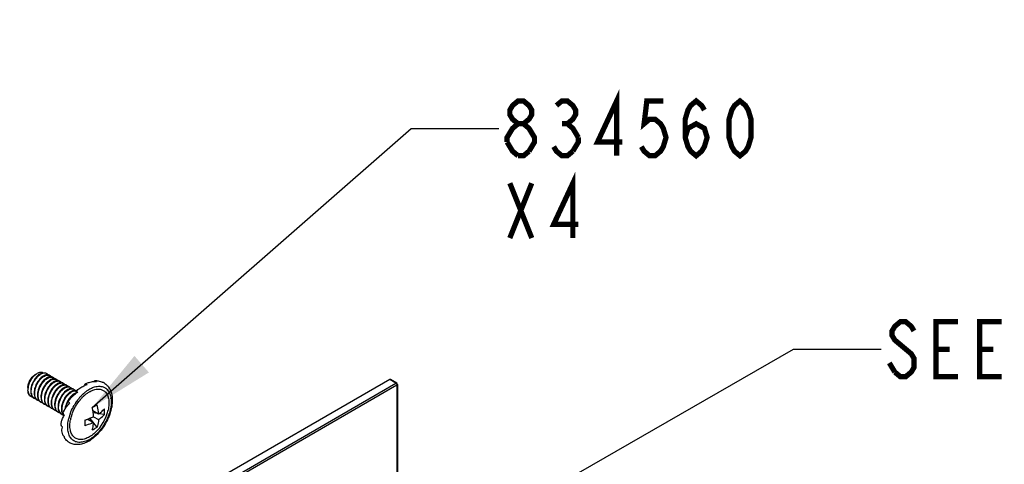
# Model space of a CAD drawing. Units: millimetres. Extents: x 0 to 594, y 0 to 420.
# Drawn here: x 321 to 392, y 297 to 329 of the extents above; entities that cross this region are included whole.
import ezdxf

# ---------------------------------------------------------------- set-up
doc = ezdxf.new("R2010")
doc.units = ezdxf.units.MM
doc.header["$LTSCALE"] = 32.67
doc.layers.get('0').update_dxf_attribs({"linetype": 'CONTINUOUS'})
doc.layers.add('___NOTE', color=7, linetype='CONTINUOUS')
doc.styles.get("Standard").update_dxf_attribs({"font": 'txt', "width": 0.8})
doc.dimstyles.get("Standard").update_dxf_attribs({"dimtxt": 3.96875, "dimasz": 4.7625, "dimexe": 1.5, "dimexo": 1, "dimtad": 0, "dimtih": 1, "dimtoh": 1, "dimdec": 3, "dimdsep": 46, "dimtxsty": 'STANDARD', "dimblk": '_FILLED', "dimblk1": '_FILLED', "dimblk2": '_FILLED', "dimcen": 0.09, "dimadec": 3, "dimazin": 2, "dimtol": 1, "dimtp": 0.01, "dimtm": 0.01, "dimtfac": 1, "dimtdec": 3, "dimtofl": 0, "dimtmove": 0, "dimatfit": 3, "dimldrblk": '_FILLED', "dimfxl": 1, "dimtolj": 1, "dimarcsym": 0})

# ---------------------------------------------------------------- blocks, each defined once
blk = doc.blocks.new('_FILLED')
at = {"color": 0, "linetype": 'BYBLOCK'}
blk.add_solid([(0, 0), (-1, 0.167), (-1, -0.167)], dxfattribs=at)

msp = doc.modelspace()

# ---------------------------------------------------------------- linework, layer by layer
at = {"color": 7, "linetype": 'CONTINUOUS'}
for p, q in [((322.125, 303.024), (322.259, 303.102)), ((347.792, 302.661), (325.095, 289.557)), ((327.122, 302.412), (327.105, 302.423)), ((348.299, 302.398), (347.843, 302.666)), ((321.6, 301.805), (321.595, 301.905)), ((325.067, 301.79), (325.121, 301.692)), ((325.719, 302.313), (325.726, 302.238)), ((348.348, 302.312), (348.348, 262.671)), ((324.623, 300.97), (324.515, 301.032)), ((324.524, 301.072), (324.564, 301.139)), ((325.681, 301.511), (325.684, 301.513)), ((325.682, 301.509), (325.684, 301.511)), ((324.146, 300.219), (324.176, 300.315)), ((326.297, 300.411), (326.707, 300.175)), ((326.655, 300.205), (326.323, 300.256)), ((327.129, 300.131), (326.733, 300.193)), ((324.007, 299.356), (324.013, 299.523)), ((325.944, 299.799), (326.354, 299.562)), ((326.302, 299.592), (326.091, 299.854)), ((326.602, 299.219), (326.351, 299.531)), ((326.354, 299.971), (326.707, 299.766)), ((324.623, 298.084), (324.605, 298.094)), ((324.64, 298.074), (324.623, 298.084))]:
    msp.add_line(p, q, dxfattribs=at)
at = {"color": 9, "linetype": 'CONTINUOUS'}
for p, q in [((325.558, 289.294), (348.248, 302.394)), ((326.399, 302.552), (326.394, 302.527)), ((348.248, 302.394), (347.792, 302.661)), ((325.076, 301.788), (325.127, 301.696)), ((325.629, 289.171), (348.319, 302.271)), ((325.738, 302.322), (325.745, 302.245)), ((348.319, 302.271), (348.319, 262.63))]:
    msp.add_line(p, q, dxfattribs=at)
at = {"color": 7, "linetype": 'CONTINUOUS'}
for centre, radius, start, end in [((322.805, 302.531), 0.631, 109.70046, 111.5639), ((323.267, 301.77), 1.691, 153.27725, 154.46346), ((323.715, 301.794), 0.982, 122.90099, 127.26039), ((323.963, 301.651), 0.983, 122.90191, 127.29816), ((323.303, 302.555), 0.287, 48.02565, 60.00208), ((324.21, 301.508), 0.982, 122.90105, 127.26173), ((326.85, 300.353), 2.265, 116.8052, 119.88098), ((326.779, 300.493), 2.108, 114.15163, 116.79966), ((326.445, 302.401), 0.158, 95.57247, 107.09328), ((326.56, 301.257), 1.308, 90.56663, 95.70643), ((326.559, 301.325), 1.24, 89.10686, 90.53131), ((326.626, 301.614), 0.94, 60.39047, 66.97753), ((326.626, 301.615), 0.939, 58.1387, 60.38737), ((327.013, 302.263), 0.185, 59.94909, 65.15951), ((348.248, 302.312), 0.1, 0.00929, 59.56536), ((322.364, 302.086), 0.77, 179.98822, 182.09937), ((322.668, 302.033), 1.073, 178.67673, 179.99082), ((322.682, 301.904), 1.088, 175.16356, 179.92104), ((322.819, 301.892), 1.225, 170.45717, 175.17384), ((322.884, 301.882), 1.291, 170.19786, 170.49667), ((322.621, 301.786), 0.783, 189.55852, 191.33569), ((322.584, 301.778), 0.746, 191.33712, 192.95542), ((324.459, 301.362), 0.986, 122.89944, 127.27094), ((324.705, 301.223), 0.982, 122.90127, 127.27076), ((324.953, 301.079), 0.982, 122.90213, 127.30421), ((325.2, 300.936), 0.983, 122.90197, 127.29926), ((327.599, 299.368), 3.506, 135.16343, 136.13071), ((325.028, 301.53), 0.313, 75.63024, 79.89257), ((325.254, 301.18), 0.549, 105.00734, 107.1948), ((327.547, 299.419), 3.433, 134.24917, 135.16332), ((326.557, 299.625), 2.517, 123.68952, 124.7797), ((326.551, 299.634), 2.506, 122.70222, 123.68972), ((326.393, 300.533), 1.831, 110.11008, 111.35226), ((326.385, 300.555), 1.808, 109.1214, 110.10966), ((326.37, 300.598), 1.762, 106.40953, 109.12941), ((322.326, 301.727), 0.518, 206.6921, 210.90057), ((322.606, 301.601), 0.553, 203.71959, 207.21233), ((322.583, 301.589), 0.528, 207.23114, 208.40947), ((322.568, 301.581), 0.511, 208.40367, 210.68937), ((322.852, 301.457), 0.552, 203.82063, 207.32295), ((322.834, 301.448), 0.531, 207.34413, 207.63197), ((322.818, 301.44), 0.514, 207.61643, 210.78303), ((323.1, 301.314), 0.552, 203.83143, 207.30079), ((323.067, 301.297), 0.515, 207.30229, 210.82593), ((323.347, 301.171), 0.552, 203.85721, 207.27179), ((323.327, 301.161), 0.529, 207.29081, 208.11635), ((323.312, 301.153), 0.512, 208.10691, 210.71667), ((323.834, 301.1), 0.803, 186.97088, 191.99705), ((325.975, 300.281), 1.723, 149.46124, 151.40471), ((326.036, 300.246), 1.743, 152.64799, 153.66248), ((326.023, 300.253), 1.729, 149.78986, 152.65216), ((325.96, 300.289), 1.705, 148.63267, 149.45869), ((326.005, 300.263), 1.707, 148.70351, 149.78534), ((325.448, 300.793), 0.982, 122.90146, 127.28139), ((327.863, 299.125), 3.235, 141.03078, 141.2178), ((327.839, 299.145), 3.204, 139.94293, 141.03228), ((327.774, 299.2), 3.118, 137.92822, 139.94774), ((327.718, 299.251), 3.043, 137.49408, 137.92202), ((327.632, 299.331), 2.925, 134.5242, 137.51161), ((327.551, 299.412), 2.811, 134.36289, 134.50588), ((327.527, 299.436), 2.776, 133.59597, 134.36418), ((327.477, 299.489), 2.704, 131.94773, 133.59907), ((327.44, 299.53), 2.649, 131.5995, 131.94341), ((327.368, 299.612), 2.54, 128.4579, 131.54293), ((326.139, 301.018), 1.321, 11.6464, 12.87933), ((323.639, 301.048), 0.601, 199.35613, 203.79676), ((323.595, 301.029), 0.552, 203.81258, 207.32679), ((323.562, 301.012), 0.516, 207.32962, 210.78025), ((323.847, 300.888), 0.557, 203.81396, 206.88217), ((323.815, 300.872), 0.522, 206.8761, 210.64092), ((324.089, 300.742), 0.551, 203.77945, 207.58346), ((324.056, 300.725), 0.514, 207.59267, 210.78633), ((324.338, 300.6), 0.553, 203.8381, 207.27523), ((324.317, 300.59), 0.53, 207.2949, 207.98601), ((324.302, 300.582), 0.513, 207.9749, 210.7388), ((324.585, 300.457), 0.552, 203.83459, 207.32413), ((324.56, 300.444), 0.525, 207.34139, 208.89938), ((325.542, 300.391), 1.275, 171.12081, 174.16199), ((322.009, 308.409), 8.851, 298.61595, 299.9735), ((322.122, 299.632), 4.247, 10.57387, 13.72644), ((322.667, 307.266), 7.532, 299.98913, 301.49981), ((324.277, 301.17), 3.207, 313.2208, 346.78032), ((325.702, 301.795), 1.9, 314.35881, 318.67149), ((324.25, 300.48), 0.39, 239.97114, 247.9124), ((324.545, 300.436), 0.507, 208.89755, 210.8339), ((324.256, 300.497), 0.407, 247.98536, 257.45726), ((324.517, 300.419), 0.474, 210.7945, 216.52568), ((324.616, 300.426), 0.539, 205.99217, 207.50551), ((324.486, 300.396), 0.437, 216.54135, 223.03149), ((324.56, 300.393), 0.474, 212.01968, 214.98918), ((324.471, 300.383), 0.416, 223.06198, 226.62735), ((324.462, 300.373), 0.403, 226.61974, 232.89302), ((326.453, 298.713), 2.604, 148.17525, 149.04225), ((324.49, 300.564), 0.539, 241.339, 242.31739), ((327.249, 299.256), 2.618, 168.26697, 169.03395), ((327.286, 299.248), 2.656, 167.81275, 168.26774), ((327.398, 299.223), 2.772, 163.96125, 167.79865), ((327.598, 299.168), 2.979, 162.70121, 164.00421), ((327.647, 299.153), 3.03, 162.50383, 162.70442), ((327.665, 299.147), 3.049, 162.11123, 162.50363), ((324.531, 303.804), 4.247, 286.27351, 289.42593), ((325.323, 301.03), 2.218, 294.65829, 299.97757), ((325.37, 300.948), 2.123, 299.98314, 305.45918), ((324.77, 300.32), 2.444, 300.02063, 302.70648)]:
    msp.add_arc(centre, radius, start, end, dxfattribs=at)
at = {"color": 9, "linetype": 'CONTINUOUS'}
for centre, radius, start, end in [((326.782, 301.418), 0.757, 48.97911, 53.12867), ((326.771, 301.405), 0.774, 47.04206, 48.98539), ((326.759, 301.392), 0.792, 43.93161, 47.03663), ((328.272, 298.863), 3.851, 146.84757, 148.70673), ((328.191, 298.916), 3.754, 141.68005, 146.85812), ((328.044, 299.03), 3.568, 139.80449, 141.64027), ((327.985, 299.079), 3.491, 138.79403, 139.80194), ((327.871, 299.18), 3.339, 134.53028, 138.8082), ((327.722, 299.327), 3.13, 134.08311, 134.4776), ((327.69, 299.361), 3.084, 133.35542, 134.08395), ((325.948, 301.081), 1.674, 7.05794, 7.66266), ((325.914, 301.077), 1.708, 6.37655, 7.05767), ((328.28, 298.858), 3.86, 148.70565, 149.99223), ((327.589, 299.109), 3.123, 165.89643, 166.17538), ((327.608, 299.104), 3.143, 165.62672, 165.89644), ((327.652, 299.093), 3.188, 164.59005, 165.62493), ((327.691, 299.082), 3.23, 164.41046, 164.5919), ((327.788, 299.054), 3.33, 160.73651, 164.40006), ((325.055, 300.051), 1.988, 296.86187, 300.0239)]:
    msp.add_arc(centre, radius, start, end, dxfattribs=at)
at = {"color": 7, "linetype": 'CONTINUOUS'}
msp.add_ellipse((347.792, 302.58), major_axis=(0.05, 0.0866), ratio=0.577352, start_param=-0.004363, end_param=0.785423, dxfattribs=at)
for points, knots in [([(322.439, 303.047), (322.334, 302.979), (322.139, 302.792), (321.924, 302.445), (321.796, 302.06), (321.785, 301.792), (321.807, 301.671)], [0, 0, 0, 0, 0.23718, 0.50333, 0.767175, 1, 1, 1, 1]), ([(322.114, 302.998), (322.126, 303.008), (322.172, 303.046), (322.221, 303.08), (322.259, 303.102)], [0, 0, 0, 0, 0.260983, 1, 1, 1, 1]), ([(322.544, 303.184), (322.522, 303.185), (322.422, 303.18), (322.326, 303.141), (322.259, 303.102)], [0, 0, 0, 0, 0.224458, 1, 1, 1, 1]), ([(322.439, 303.047), (322.45, 303.054), (322.493, 303.081), (322.539, 303.103), (322.574, 303.117)], [0, 0, 0, 0, 0.261068, 1, 1, 1, 1]), ([(322.715, 303.121), (322.696, 303.118), (322.614, 303.096), (322.537, 303.057), (322.482, 303.022)], [0, 0, 0, 0, 0.229822, 1, 1, 1, 1]), ([(322.677, 303.148), (322.667, 303.153), (322.625, 303.173), (322.579, 303.183), (322.544, 303.184)], [0, 0, 0, 0, 0.244309, 1, 1, 1, 1]), ([(322.593, 303.124), (322.6, 303.127), (322.627, 303.136), (322.655, 303.143), (322.676, 303.147)], [0, 0, 0, 0, 0.258349, 1, 1, 1, 1]), ([(322.676, 303.147), (322.717, 303.155), (322.798, 303.159), (322.875, 303.133), (322.908, 303.114)], [0, 0, 0, 0, 0.523343, 1, 1, 1, 1]), ([(322.951, 303.089), (322.918, 303.109), (322.839, 303.134), (322.757, 303.129), (322.715, 303.121)], [0, 0, 0, 0, 0.475937, 1, 1, 1, 1]), ([(323.041, 303.009), (323.034, 303.018), (323.009, 303.049), (322.977, 303.075), (322.951, 303.089)], [0, 0, 0, 0, 0.256871, 1, 1, 1, 1]), ([(321.71, 302.554), (321.693, 302.515), (321.631, 302.356), (321.598, 302.185), (321.595, 302.058)], [0, 0, 0, 0, 0.253854, 1, 1, 1, 1]), ([(321.595, 302.086), (321.595, 302.124), (321.606, 302.286), (321.657, 302.443), (321.71, 302.554)], [0, 0, 0, 0, 0.233655, 1, 1, 1, 1]), ([(321.612, 302.102), (321.618, 302.135), (321.647, 302.272), (321.696, 302.404), (321.741, 302.499)], [0, 0, 0, 0, 0.241947, 1, 1, 1, 1]), ([(321.71, 302.554), (321.759, 302.654), (321.877, 302.832), (322.038, 302.974), (322.125, 303.024)], [0, 0, 0, 0, 0.525061, 1, 1, 1, 1]), ([(321.757, 302.53), (321.78, 302.576), (321.876, 302.748), (322.003, 302.904), (322.114, 302.998)], [0, 0, 0, 0, 0.260566, 1, 1, 1, 1]), ([(321.848, 301.656), (321.828, 301.776), (321.841, 302.043), (321.97, 302.425), (322.184, 302.769), (322.378, 302.955), (322.482, 303.022)], [0, 0, 0, 0, 0.233606, 0.497495, 0.763249, 1, 1, 1, 1]), ([(322.687, 302.904), (322.592, 302.843), (322.413, 302.677), (322.207, 302.369), (322.07, 302.019), (322.037, 301.771), (322.041, 301.654)], [0, 0, 0, 0, 0.232538, 0.493567, 0.757726, 1, 1, 1, 1]), ([(322.323, 301.143), (322.269, 301.174), (322.171, 301.27), (322.092, 301.471), (322.075, 301.714), (322.116, 301.979), (322.211, 302.249), (322.351, 302.502), (322.523, 302.718), (322.659, 302.834), (322.73, 302.879)], [0, 0, 0, 0, 0.092062, 0.195252, 0.314569, 0.448681, 0.592112, 0.737142, 0.875612, 1, 1, 1, 1]), ([(322.843, 302.694), (322.708, 302.585), (322.48, 302.3), (322.347, 301.962), (322.312, 301.783)], [0, 0, 0, 0, 0.487872, 1, 1, 1, 1]), ([(322.57, 301), (322.517, 301.031), (322.418, 301.127), (322.34, 301.328), (322.322, 301.571), (322.364, 301.837), (322.459, 302.106), (322.598, 302.359), (322.771, 302.575), (322.907, 302.691), (322.977, 302.736)], [0, 0, 0, 0, 0.092051, 0.195238, 0.314551, 0.448661, 0.592076, 0.737101, 0.875601, 1, 1, 1, 1]), ([(323.12, 302.576), (323.048, 302.521), (322.912, 302.388), (322.689, 302.07), (322.58, 301.784), (322.55, 301.588)], [0, 0, 0, 0, 0.233516, 0.488459, 1, 1, 1, 1]), ([(322.818, 300.857), (322.764, 300.888), (322.666, 300.984), (322.587, 301.186), (322.57, 301.428), (322.611, 301.694), (322.706, 301.964), (322.846, 302.216), (323.018, 302.432), (323.154, 302.548), (323.225, 302.593)], [0, 0, 0, 0, 0.092057, 0.195255, 0.314629, 0.448755, 0.59217, 0.737182, 0.875627, 1, 1, 1, 1]), ([(322.817, 302.973), (322.806, 302.968), (322.761, 302.949), (322.718, 302.924), (322.687, 302.904)], [0, 0, 0, 0, 0.239468, 1, 1, 1, 1]), ([(322.73, 302.879), (322.771, 302.906), (322.853, 302.95), (322.979, 302.987), (323.097, 302.989), (323.168, 302.964), (323.199, 302.947)], [0, 0, 0, 0, 0.295745, 0.55717, 0.787723, 1, 1, 1, 1]), ([(323.367, 302.432), (323.295, 302.378), (323.159, 302.244), (322.936, 301.926), (322.828, 301.641), (322.797, 301.445)], [0, 0, 0, 0, 0.233539, 0.48845, 1, 1, 1, 1]), ([(323.04, 303.009), (323.023, 303.011), (322.947, 303.014), (322.871, 302.994), (322.817, 302.973)], [0, 0, 0, 0, 0.229909, 1, 1, 1, 1]), ([(323.065, 300.714), (323.011, 300.745), (322.913, 300.841), (322.835, 301.043), (322.817, 301.285), (322.859, 301.551), (322.954, 301.821), (323.093, 302.074), (323.266, 302.289), (323.402, 302.405), (323.472, 302.451)], [0, 0, 0, 0, 0.092063, 0.195256, 0.314578, 0.448686, 0.592113, 0.737143, 0.875612, 1, 1, 1, 1]), ([(322.934, 302.761), (322.926, 302.756), (322.895, 302.735), (322.865, 302.713), (322.843, 302.694)], [0, 0, 0, 0, 0.24282, 1, 1, 1, 1]), ([(323.113, 302.847), (323.098, 302.842), (323.035, 302.82), (322.977, 302.789), (322.934, 302.761)], [0, 0, 0, 0, 0.235007, 1, 1, 1, 1]), ([(322.977, 302.736), (323.019, 302.763), (323.1, 302.807), (323.226, 302.844), (323.345, 302.846), (323.416, 302.821), (323.446, 302.804)], [0, 0, 0, 0, 0.295877, 0.557024, 0.787509, 1, 1, 1, 1]), ([(323.156, 302.972), (323.147, 302.977), (323.111, 302.995), (323.07, 303.006), (323.04, 303.009)], [0, 0, 0, 0, 0.246036, 1, 1, 1, 1]), ([(323.288, 302.866), (323.274, 302.868), (323.215, 302.871), (323.156, 302.86), (323.113, 302.847)], [0, 0, 0, 0, 0.234312, 1, 1, 1, 1]), ([(323.359, 302.704), (323.345, 302.699), (323.282, 302.677), (323.224, 302.646), (323.181, 302.618)], [0, 0, 0, 0, 0.234894, 1, 1, 1, 1]), ([(323.199, 302.947), (323.207, 302.942), (323.241, 302.92), (323.27, 302.891), (323.288, 302.866)], [0, 0, 0, 0, 0.246097, 1, 1, 1, 1]), ([(323.225, 302.593), (323.266, 302.62), (323.348, 302.664), (323.474, 302.701), (323.592, 302.703), (323.663, 302.678), (323.694, 302.661)], [0, 0, 0, 0, 0.295743, 0.557176, 0.78773, 1, 1, 1, 1]), ([(323.403, 302.829), (323.394, 302.834), (323.358, 302.852), (323.318, 302.863), (323.288, 302.866)], [0, 0, 0, 0, 0.246059, 1, 1, 1, 1]), ([(323.537, 302.723), (323.523, 302.725), (323.463, 302.728), (323.403, 302.717), (323.359, 302.704)], [0, 0, 0, 0, 0.234292, 1, 1, 1, 1]), ([(323.607, 302.561), (323.592, 302.556), (323.53, 302.534), (323.471, 302.503), (323.429, 302.476)], [0, 0, 0, 0, 0.235052, 1, 1, 1, 1]), ([(323.472, 302.451), (323.513, 302.477), (323.595, 302.521), (323.721, 302.558), (323.84, 302.56), (323.911, 302.535), (323.941, 302.518)], [0, 0, 0, 0, 0.295694, 0.557099, 0.787699, 1, 1, 1, 1]), ([(323.651, 302.686), (323.642, 302.691), (323.606, 302.709), (323.567, 302.719), (323.537, 302.723)], [0, 0, 0, 0, 0.246059, 1, 1, 1, 1]), ([(323.783, 302.58), (323.769, 302.582), (323.71, 302.585), (323.651, 302.574), (323.607, 302.561)], [0, 0, 0, 0, 0.234265, 1, 1, 1, 1]), ([(323.855, 302.418), (323.84, 302.414), (323.778, 302.391), (323.719, 302.36), (323.676, 302.333)], [0, 0, 0, 0, 0.235074, 1, 1, 1, 1]), ([(323.694, 302.661), (323.702, 302.656), (323.736, 302.634), (323.765, 302.605), (323.783, 302.581)], [0, 0, 0, 0, 0.246086, 1, 1, 1, 1]), ([(323.72, 302.308), (323.761, 302.334), (323.843, 302.378), (323.969, 302.415), (324.087, 302.417), (324.158, 302.393), (324.189, 302.375)], [0, 0, 0, 0, 0.295748, 0.55717, 0.787722, 1, 1, 1, 1]), ([(323.898, 302.543), (323.889, 302.548), (323.853, 302.566), (323.813, 302.577), (323.783, 302.58)], [0, 0, 0, 0, 0.246054, 1, 1, 1, 1]), ([(324.03, 302.438), (324.016, 302.439), (323.957, 302.442), (323.898, 302.432), (323.855, 302.418)], [0, 0, 0, 0, 0.234291, 1, 1, 1, 1]), ([(323.941, 302.518), (323.95, 302.513), (323.984, 302.491), (324.013, 302.462), (324.031, 302.438)], [0, 0, 0, 0, 0.246091, 1, 1, 1, 1]), ([(324.146, 302.4), (324.137, 302.405), (324.101, 302.424), (324.061, 302.434), (324.03, 302.438)], [0, 0, 0, 0, 0.24602, 1, 1, 1, 1]), ([(324.189, 302.375), (324.197, 302.37), (324.231, 302.348), (324.26, 302.319), (324.278, 302.295)], [0, 0, 0, 0, 0.246096, 1, 1, 1, 1]), ([(325.873, 302.289), (325.861, 302.296), (325.821, 302.32), (325.769, 302.332), (325.738, 302.322)], [0, 0, 0, 0, 0.292179, 1, 1, 1, 1]), ([(325.917, 302.416), (325.954, 302.432), (326.098, 302.489), (326.252, 302.519), (326.366, 302.526)], [0, 0, 0, 0, 0.260154, 1, 1, 1, 1]), ([(326.366, 302.528), (326.367, 302.533), (326.378, 302.544), (326.391, 302.549), (326.399, 302.552)], [0, 0, 0, 0, 0.391583, 1, 1, 1, 1]), ([(326.366, 302.526), (326.381, 302.527), (326.442, 302.53), (326.503, 302.528), (326.549, 302.524)], [0, 0, 0, 0, 0.254303, 1, 1, 1, 1]), ([(326.549, 302.524), (326.531, 302.536), (326.493, 302.556), (326.45, 302.56), (326.43, 302.558)], [0, 0, 0, 0, 0.513476, 1, 1, 1, 1]), ([(326.578, 302.565), (326.614, 302.564), (326.756, 302.556), (326.896, 302.52), (326.993, 302.479)], [0, 0, 0, 0, 0.253861, 1, 1, 1, 1]), ([(327.09, 302.431), (327.08, 302.436), (327.039, 302.451), (326.992, 302.45), (326.96, 302.443)], [0, 0, 0, 0, 0.244653, 1, 1, 1, 1]), ([(327.105, 302.424), (327.193, 302.373), (327.355, 302.243), (327.474, 302.073), (327.522, 301.981)], [0, 0, 0, 0, 0.494024, 1, 1, 1, 1]), ([(321.802, 301.444), (321.745, 301.476), (321.644, 301.587), (321.608, 301.729), (321.6, 301.805)], [0, 0, 0, 0, 0.459785, 1, 1, 1, 1]), ([(321.6, 301.805), (321.613, 301.726), (321.658, 301.578), (321.767, 301.464), (321.828, 301.429)], [0, 0, 0, 0, 0.534112, 1, 1, 1, 1]), ([(321.807, 301.671), (321.81, 301.655), (321.823, 301.594), (321.843, 301.535), (321.864, 301.495)], [0, 0, 0, 0, 0.26228, 1, 1, 1, 1]), ([(322.041, 301.654), (322.042, 301.629), (322.049, 301.535), (322.071, 301.441), (322.099, 301.378)], [0, 0, 0, 0, 0.267629, 1, 1, 1, 1]), ([(322.312, 301.783), (322.306, 301.752), (322.287, 301.636), (322.284, 301.517), (322.295, 301.432)], [0, 0, 0, 0, 0.264541, 1, 1, 1, 1]), ([(323.615, 302.29), (323.543, 302.235), (323.407, 302.102), (323.184, 301.784), (323.075, 301.498), (323.045, 301.302)], [0, 0, 0, 0, 0.233501, 0.488419, 1, 1, 1, 1]), ([(323.101, 300.871), (323.069, 300.991), (323.066, 301.268), (323.187, 301.671), (323.406, 302.038), (323.609, 302.236), (323.72, 302.308)], [0, 0, 0, 0, 0.227572, 0.491001, 0.760086, 1, 1, 1, 1]), ([(323.862, 302.147), (323.79, 302.092), (323.654, 301.959), (323.431, 301.641), (323.323, 301.355), (323.292, 301.159)], [0, 0, 0, 0, 0.233476, 0.488445, 1, 1, 1, 1]), ([(323.34, 300.765), (323.314, 300.886), (323.32, 301.157), (323.445, 301.549), (323.662, 301.904), (323.86, 302.096), (323.967, 302.165)], [0, 0, 0, 0, 0.23081, 0.494547, 0.76179, 1, 1, 1, 1]), ([(324.11, 302.004), (324.038, 301.949), (323.901, 301.816), (323.679, 301.498), (323.57, 301.212), (323.54, 301.016)], [0, 0, 0, 0, 0.233511, 0.488431, 1, 1, 1, 1]), ([(323.808, 300.286), (323.754, 300.317), (323.656, 300.412), (323.577, 300.614), (323.56, 300.856), (323.601, 301.122), (323.696, 301.392), (323.836, 301.645), (324.008, 301.86), (324.144, 301.976), (324.215, 302.022)], [0, 0, 0, 0, 0.09205, 0.19523, 0.314534, 0.448637, 0.592044, 0.737076, 0.8756, 1, 1, 1, 1]), ([(324.357, 301.861), (324.285, 301.806), (324.149, 301.673), (323.926, 301.355), (323.818, 301.069), (323.787, 300.873)], [0, 0, 0, 0, 0.233587, 0.488581, 1, 1, 1, 1]), ([(324.055, 300.143), (324.001, 300.174), (323.903, 300.27), (323.825, 300.471), (323.807, 300.713), (323.849, 300.979), (323.944, 301.249), (324.083, 301.502), (324.256, 301.718), (324.392, 301.834), (324.462, 301.879)], [0, 0, 0, 0, 0.092066, 0.195265, 0.314622, 0.448729, 0.592141, 0.737164, 0.875619, 1, 1, 1, 1]), ([(324.102, 302.275), (324.088, 302.271), (324.025, 302.249), (323.966, 302.217), (323.924, 302.19)], [0, 0, 0, 0, 0.235026, 1, 1, 1, 1]), ([(323.967, 302.165), (324.008, 302.191), (324.09, 302.235), (324.216, 302.273), (324.335, 302.274), (324.406, 302.25), (324.436, 302.232)], [0, 0, 0, 0, 0.295745, 0.557169, 0.787723, 1, 1, 1, 1]), ([(324.605, 301.718), (324.533, 301.663), (324.396, 301.53), (324.174, 301.212), (324.065, 300.926), (324.035, 300.731)], [0, 0, 0, 0, 0.23355, 0.488471, 1, 1, 1, 1]), ([(324.101, 300.267), (324.062, 300.386), (324.051, 300.668), (324.168, 301.08), (324.388, 301.458), (324.596, 301.663), (324.71, 301.736)], [0, 0, 0, 0, 0.224481, 0.48764, 0.758379, 1, 1, 1, 1]), ([(324.278, 302.295), (324.264, 302.296), (324.205, 302.299), (324.146, 302.289), (324.102, 302.275)], [0, 0, 0, 0, 0.234292, 1, 1, 1, 1]), ([(324.349, 302.132), (324.335, 302.128), (324.272, 302.106), (324.214, 302.074), (324.171, 302.047)], [0, 0, 0, 0, 0.23508, 1, 1, 1, 1]), ([(324.215, 302.022), (324.256, 302.048), (324.338, 302.092), (324.464, 302.13), (324.582, 302.131), (324.653, 302.107), (324.684, 302.089)], [0, 0, 0, 0, 0.295696, 0.55715, 0.78774, 1, 1, 1, 1]), ([(324.393, 302.257), (324.384, 302.262), (324.348, 302.281), (324.308, 302.291), (324.278, 302.295)], [0, 0, 0, 0, 0.24606, 1, 1, 1, 1]), ([(324.525, 302.152), (324.511, 302.153), (324.452, 302.157), (324.393, 302.146), (324.349, 302.132)], [0, 0, 0, 0, 0.234241, 1, 1, 1, 1]), ([(324.597, 301.989), (324.582, 301.985), (324.52, 301.963), (324.461, 301.931), (324.419, 301.904)], [0, 0, 0, 0, 0.23511, 1, 1, 1, 1]), ([(324.436, 302.232), (324.445, 302.227), (324.479, 302.205), (324.508, 302.176), (324.526, 302.152)], [0, 0, 0, 0, 0.246098, 1, 1, 1, 1]), ([(324.462, 301.879), (324.503, 301.906), (324.585, 301.95), (324.711, 301.987), (324.83, 301.988), (324.901, 301.964), (324.931, 301.946)], [0, 0, 0, 0, 0.295728, 0.557159, 0.78772, 1, 1, 1, 1]), ([(324.64, 302.114), (324.632, 302.119), (324.596, 302.138), (324.556, 302.148), (324.525, 302.152)], [0, 0, 0, 0, 0.246059, 1, 1, 1, 1]), ([(324.564, 301.139), (324.597, 301.193), (324.675, 301.297), (324.855, 301.489), (325.011, 301.616), (325.121, 301.692)], [0, 0, 0, 0, 0.241727, 0.492194, 1, 1, 1, 1]), ([(324.773, 302.009), (324.759, 302.01), (324.7, 302.014), (324.64, 302.003), (324.597, 301.989)], [0, 0, 0, 0, 0.23422, 1, 1, 1, 1]), ([(324.845, 301.847), (324.83, 301.842), (324.768, 301.82), (324.709, 301.789), (324.666, 301.761)], [0, 0, 0, 0, 0.23504, 1, 1, 1, 1]), ([(324.684, 302.089), (324.692, 302.084), (324.726, 302.062), (324.755, 302.033), (324.773, 302.009)], [0, 0, 0, 0, 0.246064, 1, 1, 1, 1]), ([(324.71, 301.736), (324.741, 301.757), (324.854, 301.82), (324.992, 301.854), (325.083, 301.838)], [0, 0, 0, 0, 0.288597, 1, 1, 1, 1]), ([(324.888, 301.971), (324.879, 301.976), (324.843, 301.995), (324.803, 302.005), (324.773, 302.009)], [0, 0, 0, 0, 0.246021, 1, 1, 1, 1]), ([(325.02, 301.866), (325.006, 301.868), (324.947, 301.871), (324.888, 301.86), (324.845, 301.847)], [0, 0, 0, 0, 0.234294, 1, 1, 1, 1]), ([(325.092, 301.704), (325.077, 301.699), (325.015, 301.677), (324.956, 301.646), (324.914, 301.618)], [0, 0, 0, 0, 0.235081, 1, 1, 1, 1]), ([(324.931, 301.946), (324.94, 301.941), (324.974, 301.92), (325.002, 301.89), (325.021, 301.866)], [0, 0, 0, 0, 0.246091, 1, 1, 1, 1]), ([(324.957, 301.593), (324.966, 301.599), (324.999, 301.619), (325.034, 301.638), (325.06, 301.65)], [0, 0, 0, 0, 0.258213, 1, 1, 1, 1]), ([(325.113, 301.84), (325.091, 301.85), (325.06, 301.86), (325.028, 301.865), (325.02, 301.866)], [0, 0, 0, 0, 0.743833, 1, 1, 1, 1]), ([(325.071, 301.797), (325.07, 301.797), (325.069, 301.795), (325.066, 301.791), (325.067, 301.79)], [0, 0, 0, 0, 0.388213, 1, 1, 1, 1]), ([(325.067, 301.79), (325.067, 301.789), (325.07, 301.787), (325.073, 301.788), (325.076, 301.788)], [0, 0, 0, 0, 0.14682, 1, 1, 1, 1]), ([(325.196, 301.743), (325.175, 301.757), (325.137, 301.777), (325.094, 301.79), (325.076, 301.788)], [0, 0, 0, 0, 0.594467, 1, 1, 1, 1]), ([(325.151, 301.878), (325.234, 301.959), (325.418, 302.096), (325.622, 302.198), (325.726, 302.239)], [0, 0, 0, 0, 0.507827, 1, 1, 1, 1]), ([(325.719, 302.313), (325.719, 302.314), (325.721, 302.315), (325.722, 302.316), (325.722, 302.316)], [0, 0, 0, 0, 0.627559, 1, 1, 1, 1]), ([(325.722, 302.316), (325.723, 302.317), (325.728, 302.319), (325.733, 302.321), (325.738, 302.322)], [0, 0, 0, 0, 0.18145, 1, 1, 1, 1]), ([(325.789, 301.601), (325.81, 301.618), (325.894, 301.682), (325.982, 301.74), (326.049, 301.779)], [0, 0, 0, 0, 0.258216, 1, 1, 1, 1]), ([(326.049, 301.779), (326.065, 301.788), (326.127, 301.823), (326.191, 301.854), (326.239, 301.874)], [0, 0, 0, 0, 0.25631, 1, 1, 1, 1]), ([(327.522, 301.981), (327.666, 301.711), (327.739, 301.206), (327.645, 300.544), (327.478, 300.008), (327.226, 299.486), (326.806, 298.859), (326.396, 298.46), (326.09, 298.263)], [0, 0, 0, 0, 0.214987, 0.338508, 0.47053, 0.607349, 0.744288, 1, 1, 1, 1]), ([(326.239, 301.874), (326.279, 301.891), (326.43, 301.947), (326.593, 301.975), (326.71, 301.972)], [0, 0, 0, 0, 0.269956, 1, 1, 1, 1]), ([(326.71, 301.972), (326.789, 301.969), (326.945, 301.942), (327.083, 301.862), (327.142, 301.814)], [0, 0, 0, 0, 0.509395, 1, 1, 1, 1]), ([(327.142, 301.814), (327.213, 301.755), (327.337, 301.599), (327.403, 301.413), (327.426, 301.313)], [0, 0, 0, 0, 0.471773, 1, 1, 1, 1]), ([(322.075, 301.286), (322.021, 301.317), (321.922, 301.415), (321.873, 301.542), (321.857, 301.611)], [0, 0, 0, 0, 0.470958, 1, 1, 1, 1]), ([(321.882, 301.461), (321.886, 301.454), (321.903, 301.428), (321.923, 301.403), (321.939, 301.386)], [0, 0, 0, 0, 0.255389, 1, 1, 1, 1]), ([(322.129, 301.32), (322.133, 301.313), (322.15, 301.285), (322.171, 301.26), (322.187, 301.242)], [0, 0, 0, 0, 0.255584, 1, 1, 1, 1]), ([(322.295, 301.432), (322.297, 301.414), (322.307, 301.346), (322.327, 301.28), (322.347, 301.234)], [0, 0, 0, 0, 0.263217, 1, 1, 1, 1]), ([(322.377, 301.176), (322.381, 301.169), (322.398, 301.142), (322.418, 301.116), (322.435, 301.099)], [0, 0, 0, 0, 0.255548, 1, 1, 1, 1]), ([(322.55, 301.588), (322.546, 301.562), (322.533, 301.463), (322.533, 301.362), (322.542, 301.288)], [0, 0, 0, 0, 0.263055, 1, 1, 1, 1]), ([(322.542, 301.288), (322.544, 301.271), (322.555, 301.203), (322.574, 301.137), (322.595, 301.091)], [0, 0, 0, 0, 0.263201, 1, 1, 1, 1]), ([(322.624, 301.033), (322.629, 301.026), (322.646, 300.999), (322.666, 300.973), (322.683, 300.955)], [0, 0, 0, 0, 0.255554, 1, 1, 1, 1]), ([(322.797, 301.445), (322.793, 301.419), (322.781, 301.32), (322.781, 301.219), (322.79, 301.146)], [0, 0, 0, 0, 0.262978, 1, 1, 1, 1]), ([(322.79, 301.146), (322.792, 301.128), (322.802, 301.06), (322.822, 300.994), (322.842, 300.948)], [0, 0, 0, 0, 0.263273, 1, 1, 1, 1]), ([(323.045, 301.302), (323.041, 301.276), (323.028, 301.177), (323.028, 301.076), (323.037, 301.003)], [0, 0, 0, 0, 0.263029, 1, 1, 1, 1]), ([(323.049, 300.933), (323.05, 300.926), (323.057, 300.897), (323.065, 300.869), (323.072, 300.849)], [0, 0, 0, 0, 0.255608, 1, 1, 1, 1]), ([(323.292, 301.159), (323.288, 301.133), (323.276, 301.034), (323.276, 300.933), (323.285, 300.86)], [0, 0, 0, 0, 0.26286, 1, 1, 1, 1]), ([(323.54, 301.016), (323.536, 300.99), (323.523, 300.891), (323.523, 300.79), (323.532, 300.717)], [0, 0, 0, 0, 0.263034, 1, 1, 1, 1]), ([(324.273, 300.521), (324.296, 300.56), (324.399, 300.72), (324.522, 300.866), (324.623, 300.97)], [0, 0, 0, 0, 0.238028, 1, 1, 1, 1]), ([(324.462, 301.105), (324.44, 301.064), (324.359, 300.9), (324.303, 300.722), (324.282, 300.588)], [0, 0, 0, 0, 0.255915, 1, 1, 1, 1]), ([(324.336, 300.621), (324.343, 300.654), (324.375, 300.791), (324.427, 300.924), (324.474, 301.019)], [0, 0, 0, 0, 0.243898, 1, 1, 1, 1]), ([(324.852, 301.575), (324.82, 301.55), (324.685, 301.435), (324.574, 301.293), (324.504, 301.177)], [0, 0, 0, 0, 0.232792, 1, 1, 1, 1]), ([(324.524, 301.072), (324.521, 301.067), (324.514, 301.057), (324.508, 301.036), (324.515, 301.032)], [0, 0, 0, 0, 0.390366, 1, 1, 1, 1]), ([(324.546, 301.15), (324.601, 301.242), (324.723, 301.406), (324.877, 301.541), (324.957, 301.593)], [0, 0, 0, 0, 0.528021, 1, 1, 1, 1]), ([(325.049, 300.724), (325.071, 300.761), (325.16, 300.909), (325.261, 301.051), (325.342, 301.152)], [0, 0, 0, 0, 0.251925, 1, 1, 1, 1]), ([(327.432, 301.285), (327.459, 301.154), (327.476, 300.866), (327.433, 300.583), (327.399, 300.436)], [0, 0, 0, 0, 0.469628, 1, 1, 1, 1]), ([(322.871, 300.891), (322.876, 300.884), (322.893, 300.857), (322.913, 300.831), (322.93, 300.813)], [0, 0, 0, 0, 0.255577, 1, 1, 1, 1]), ([(323.313, 300.572), (323.262, 300.601), (323.168, 300.69), (323.118, 300.807), (323.101, 300.871)], [0, 0, 0, 0, 0.473859, 1, 1, 1, 1]), ([(323.119, 300.748), (323.123, 300.741), (323.141, 300.713), (323.161, 300.688), (323.177, 300.67)], [0, 0, 0, 0, 0.255547, 1, 1, 1, 1]), ([(323.285, 300.86), (323.286, 300.851), (323.291, 300.815), (323.298, 300.779), (323.305, 300.753)], [0, 0, 0, 0, 0.256933, 1, 1, 1, 1]), ([(323.305, 300.753), (323.307, 300.745), (323.316, 300.714), (323.327, 300.685), (323.337, 300.663)], [0, 0, 0, 0, 0.255807, 1, 1, 1, 1]), ([(323.363, 300.681), (323.361, 300.687), (323.352, 300.715), (323.344, 300.743), (323.34, 300.765)], [0, 0, 0, 0, 0.244601, 1, 1, 1, 1]), ([(323.56, 300.429), (323.515, 300.455), (323.432, 300.529), (323.382, 300.627), (323.363, 300.681)], [0, 0, 0, 0, 0.478609, 1, 1, 1, 1]), ([(323.366, 300.606), (323.37, 300.599), (323.387, 300.572), (323.407, 300.546), (323.424, 300.528)], [0, 0, 0, 0, 0.25557, 1, 1, 1, 1]), ([(323.532, 300.717), (323.534, 300.699), (323.545, 300.632), (323.564, 300.566), (323.584, 300.52)], [0, 0, 0, 0, 0.263173, 1, 1, 1, 1]), ([(323.614, 300.462), (323.618, 300.455), (323.636, 300.427), (323.656, 300.402), (323.672, 300.384)], [0, 0, 0, 0, 0.255545, 1, 1, 1, 1]), ([(323.787, 300.873), (323.783, 300.847), (323.771, 300.748), (323.771, 300.647), (323.78, 300.574)], [0, 0, 0, 0, 0.263045, 1, 1, 1, 1]), ([(323.78, 300.574), (323.782, 300.556), (323.792, 300.489), (323.812, 300.423), (323.832, 300.377)], [0, 0, 0, 0, 0.263205, 1, 1, 1, 1]), ([(323.861, 300.32), (323.866, 300.312), (323.883, 300.285), (323.903, 300.259), (323.92, 300.241)], [0, 0, 0, 0, 0.255581, 1, 1, 1, 1]), ([(324.035, 300.731), (324.031, 300.705), (324.018, 300.605), (324.018, 300.504), (324.027, 300.431)], [0, 0, 0, 0, 0.262979, 1, 1, 1, 1]), ([(324.027, 300.431), (324.029, 300.413), (324.04, 300.346), (324.059, 300.28), (324.08, 300.234)], [0, 0, 0, 0, 0.263237, 1, 1, 1, 1]), ([(324.146, 300.219), (324.143, 300.209), (324.138, 300.193), (324.138, 300.174), (324.141, 300.168)], [0, 0, 0, 0, 0.59358, 1, 1, 1, 1]), ([(324.176, 300.315), (324.182, 300.332), (324.209, 300.403), (324.244, 300.471), (324.273, 300.521)], [0, 0, 0, 0, 0.23623, 1, 1, 1, 1]), ([(324.764, 300.084), (324.781, 300.138), (324.859, 300.359), (324.961, 300.571), (325.049, 300.724)], [0, 0, 0, 0, 0.245572, 1, 1, 1, 1]), ([(326.354, 299.971), (326.351, 300.007), (326.339, 300.154), (326.318, 300.301), (326.298, 300.411)], [0, 0, 0, 0, 0.243853, 1, 1, 1, 1]), ([(326.707, 300.175), (326.704, 300.229), (326.683, 300.454), (326.642, 300.677), (326.602, 300.844)], [0, 0, 0, 0, 0.241276, 1, 1, 1, 1]), ([(326.707, 300.175), (326.737, 300.195), (326.85, 300.275), (326.957, 300.364), (327.03, 300.436)], [0, 0, 0, 0, 0.259336, 1, 1, 1, 1]), ([(327.129, 300.131), (327.132, 300.165), (327.142, 300.301), (327.138, 300.438), (327.129, 300.54)], [0, 0, 0, 0, 0.247486, 1, 1, 1, 1]), ([(324.013, 299.523), (324.015, 299.563), (324.032, 299.648), (324.095, 299.828), (324.165, 299.963), (324.22, 300.053)], [0, 0, 0, 0, 0.210112, 0.449911, 1, 1, 1, 1]), ([(324.232, 300.091), (324.211, 300.102), (324.177, 300.124), (324.148, 300.153), (324.141, 300.168)], [0, 0, 0, 0, 0.592182, 1, 1, 1, 1]), ([(326.049, 298.513), (325.949, 298.455), (325.749, 298.363), (325.44, 298.305), (325.156, 298.345), (324.918, 298.488), (324.747, 298.721), (324.649, 299.023), (324.624, 299.376), (324.653, 299.625), (324.678, 299.754)], [0, 0, 0, 0, 0.138158, 0.259714, 0.368168, 0.471953, 0.581303, 0.704131, 0.843867, 1, 1, 1, 1]), ([(325.722, 299.727), (325.722, 299.692), (325.725, 299.556), (325.724, 299.42), (325.722, 299.319)], [0, 0, 0, 0, 0.26004, 1, 1, 1, 1]), ([(326.354, 299.562), (326.305, 299.538), (326.1, 299.443), (325.886, 299.367), (325.722, 299.319)], [0, 0, 0, 0, 0.241272, 1, 1, 1, 1]), ([(326.354, 299.971), (326.321, 299.955), (326.187, 299.891), (326.05, 299.836), (325.944, 299.799)], [0, 0, 0, 0, 0.243854, 1, 1, 1, 1]), ([(326.248, 299.015), (326.263, 299.057), (326.316, 299.235), (326.344, 299.421), (326.354, 299.562)], [0, 0, 0, 0, 0.237625, 1, 1, 1, 1]), ([(326.707, 299.766), (326.704, 299.718), (326.686, 299.532), (326.646, 299.349), (326.602, 299.219)], [0, 0, 0, 0, 0.263028, 1, 1, 1, 1]), ([(326.707, 299.766), (326.748, 299.794), (326.899, 299.902), (327.038, 300.028), (327.129, 300.131)], [0, 0, 0, 0, 0.263025, 1, 1, 1, 1]), ([(324.007, 299.356), (324.007, 299.353), (324.007, 299.344), (324.008, 299.335), (324.009, 299.328)], [0, 0, 0, 0, 0.280434, 1, 1, 1, 1]), ([(324.106, 299.228), (324.093, 299.234), (324.052, 299.257), (324.017, 299.296), (324.009, 299.328)], [0, 0, 0, 0, 0.292181, 1, 1, 1, 1]), ([(324.065, 298.859), (324.051, 298.912), (324.054, 299.04), (324.084, 299.161), (324.106, 299.228)], [0, 0, 0, 0, 0.436031, 1, 1, 1, 1]), ([(324.151, 298.611), (324.142, 298.63), (324.108, 298.711), (324.081, 298.795), (324.064, 298.859)], [0, 0, 0, 0, 0.245767, 1, 1, 1, 1]), ([(326.473, 298.833), (326.439, 298.801), (326.307, 298.683), (326.162, 298.579), (326.049, 298.513)], [0, 0, 0, 0, 0.262001, 1, 1, 1, 1]), ([(324.24, 298.525), (324.22, 298.534), (324.185, 298.557), (324.159, 298.592), (324.151, 298.61)], [0, 0, 0, 0, 0.513471, 1, 1, 1, 1]), ([(324.29, 298.374), (324.283, 298.384), (324.255, 298.43), (324.244, 298.484), (324.24, 298.525)], [0, 0, 0, 0, 0.219439, 1, 1, 1, 1]), ([(324.605, 298.094), (324.574, 298.111), (324.456, 298.188), (324.354, 298.29), (324.29, 298.374)], [0, 0, 0, 0, 0.248702, 1, 1, 1, 1]), ([(325.992, 298.204), (325.881, 298.139), (325.655, 298.032), (325.301, 297.946), (324.953, 297.951), (324.737, 298.023), (324.64, 298.074)], [0, 0, 0, 0, 0.272534, 0.526858, 0.766876, 1, 1, 1, 1])]:
    msp.add_open_spline(points, degree=3, knots=knots, dxfattribs=at)
for points in [[(323.495, 302.768), (323.51, 302.755), (323.524, 302.739), (323.537, 302.722)], [(321.828, 301.429), (321.862, 301.409), (321.9, 301.394), (321.939, 301.386)], [(321.939, 301.386), (321.966, 301.356), (321.997, 301.331), (322.032, 301.311)], [(322.188, 301.242), (322.149, 301.251), (322.11, 301.266), (322.075, 301.286)], [(322.187, 301.242), (322.214, 301.213), (322.245, 301.188), (322.279, 301.168)], [(322.436, 301.099), (322.396, 301.108), (322.358, 301.123), (322.323, 301.143)], [(322.435, 301.099), (322.462, 301.07), (322.493, 301.045), (322.527, 301.025)], [(322.683, 300.956), (322.644, 300.965), (322.605, 300.98), (322.57, 301)], [(322.683, 300.955), (322.709, 300.927), (322.741, 300.902), (322.774, 300.882)], [(322.93, 300.814), (322.891, 300.822), (322.853, 300.837), (322.818, 300.857)], [(322.93, 300.813), (322.956, 300.784), (322.988, 300.759), (323.022, 300.739)], [(323.178, 300.671), (323.139, 300.68), (323.1, 300.694), (323.065, 300.714)], [(323.177, 300.67), (323.204, 300.641), (323.235, 300.616), (323.269, 300.597)], [(323.424, 300.528), (323.385, 300.537), (323.347, 300.552), (323.313, 300.572)], [(323.424, 300.528), (323.451, 300.499), (323.482, 300.474), (323.517, 300.454)], [(323.673, 300.385), (323.634, 300.394), (323.595, 300.408), (323.56, 300.429)], [(323.672, 300.384), (323.699, 300.356), (323.73, 300.33), (323.764, 300.311)], [(323.921, 300.242), (323.881, 300.251), (323.843, 300.266), (323.808, 300.286)], [(323.92, 300.241), (323.947, 300.213), (323.978, 300.188), (324.012, 300.168)], [(324.132, 300.19), (324.12, 300.215), (324.109, 300.24), (324.101, 300.267)], [(324.224, 300.06), (324.205, 300.079), (324.187, 300.1), (324.172, 300.122)]]:
    msp.add_open_spline(points, degree=3, dxfattribs=at)
at = {"color": 9, "linetype": 'CONTINUOUS'}
for points, knots in [([(348.248, 302.394), (348.252, 302.396), (348.268, 302.404), (348.288, 302.404), (348.299, 302.398)], [0, 0, 0, 0, 0.294458, 1, 1, 1, 1]), ([(348.248, 302.394), (348.254, 302.39), (348.277, 302.374), (348.294, 302.35), (348.304, 302.33)], [0, 0, 0, 0, 0.228526, 1, 1, 1, 1]), ([(325.573, 301.603), (325.589, 301.618), (325.653, 301.677), (325.72, 301.734), (325.772, 301.774)], [0, 0, 0, 0, 0.254298, 1, 1, 1, 1]), ([(325.772, 301.774), (325.795, 301.792), (325.884, 301.86), (325.977, 301.921), (326.049, 301.963)], [0, 0, 0, 0, 0.257844, 1, 1, 1, 1]), ([(326.049, 301.963), (326.068, 301.974), (326.143, 302.015), (326.22, 302.052), (326.278, 302.076)], [0, 0, 0, 0, 0.256948, 1, 1, 1, 1]), ([(326.278, 302.076), (326.323, 302.094), (326.491, 302.154), (326.673, 302.183), (326.803, 302.176)], [0, 0, 0, 0, 0.270135, 1, 1, 1, 1]), ([(326.803, 302.176), (326.882, 302.172), (327.036, 302.144), (327.175, 302.07), (327.236, 302.024)], [0, 0, 0, 0, 0.509058, 1, 1, 1, 1]), ([(327.329, 301.942), (327.405, 301.863), (327.533, 301.659), (327.59, 301.428), (327.607, 301.305)], [0, 0, 0, 0, 0.467701, 1, 1, 1, 1]), ([(348.304, 302.33), (348.306, 302.325), (348.314, 302.306), (348.319, 302.286), (348.319, 302.271)], [0, 0, 0, 0, 0.267377, 1, 1, 1, 1]), ([(348.348, 302.312), (348.348, 302.308), (348.345, 302.291), (348.33, 302.278), (348.319, 302.271)], [0, 0, 0, 0, 0.22086, 1, 1, 1, 1]), ([(327.611, 301.267), (327.641, 301.003), (327.58, 300.424), (327.256, 299.6), (326.744, 298.861), (326.291, 298.469), (326.049, 298.33)], [0, 0, 0, 0, 0.229366, 0.491859, 0.758838, 1, 1, 1, 1]), ([(324.644, 300.153), (324.663, 300.207), (324.746, 300.426), (324.849, 300.636), (324.937, 300.789)], [0, 0, 0, 0, 0.246457, 1, 1, 1, 1]), ([(325.953, 298.277), (325.841, 298.221), (325.618, 298.134), (325.279, 298.099), (324.972, 298.177), (324.726, 298.369), (324.559, 298.655), (324.474, 299.012), (324.471, 299.423), (324.52, 299.708), (324.556, 299.855)], [0, 0, 0, 0, 0.132575, 0.248922, 0.354228, 0.457802, 0.569678, 0.696532, 0.840478, 1, 1, 1, 1])]:
    msp.add_open_spline(points, degree=3, knots=knots, dxfattribs=at)
at = {"layer": '___NOTE', "color": 2, "linetype": 'CONTINUOUS', "const_width": 0.381}
for points in [[(357.089, 321.17), (356.692, 321.501), (356.493, 321.831), (356.493, 322.162), (356.692, 322.493), (357.089, 322.823), (357.485, 322.823), (357.882, 322.493), (358.081, 322.162), (358.081, 321.831), (357.882, 321.501), (357.485, 321.17)], [(359.867, 322.493), (360.264, 322.823), (360.66, 322.823), (361.057, 322.493), (361.256, 322.162), (361.256, 321.831), (361.057, 321.501), (360.66, 321.17), (361.057, 320.839), (361.454, 320.178)], [(364.232, 318.855), (364.232, 322.823), (362.843, 319.847), (364.629, 319.847)], [(367.606, 322.823), (366.415, 322.823), (366.217, 321.17), (366.614, 321.501), (367.01, 321.501), (367.407, 321.17), (367.606, 320.839), (367.804, 320.178), (367.606, 319.516), (367.407, 319.185), (367.01, 318.855), (366.614, 318.855), (366.217, 319.185), (366.018, 319.516)], [(369.193, 320.178), (369.392, 320.839), (369.987, 321.17), (370.582, 320.839), (370.781, 320.178), (370.582, 319.516), (370.384, 319.185), (369.987, 318.855), (369.59, 319.185), (369.392, 319.516), (369.193, 320.178), (369.193, 321.501), (369.392, 322.162), (369.59, 322.493), (369.987, 322.823), (370.384, 322.493), (370.582, 322.162)], [(373.162, 318.855), (372.765, 319.185), (372.567, 319.516), (372.368, 320.178), (372.368, 321.501), (372.567, 322.162), (372.765, 322.493), (373.162, 322.823), (373.559, 322.493), (373.757, 322.162), (373.956, 321.501), (373.956, 320.178), (373.757, 319.516), (373.559, 319.185), (373.162, 318.855)], [(356.295, 319.847), (356.295, 320.178), (356.493, 320.508), (356.692, 320.839), (357.089, 321.17), (357.485, 321.17), (357.882, 320.839), (358.081, 320.508), (358.279, 320.178), (358.279, 319.847), (357.882, 319.185)], [(360.264, 321.17), (360.66, 321.17)], [(361.454, 320.178), (361.454, 319.847), (361.057, 319.185)], [(357.089, 318.855), (356.692, 319.185), (356.295, 319.847)], [(361.057, 319.185), (360.66, 318.855), (360.264, 318.855), (359.867, 319.185), (359.668, 319.516)], [(357.882, 319.185), (357.485, 318.855), (357.089, 318.855)], [(361.057, 312.902), (361.057, 316.87), (359.668, 313.894), (361.454, 313.894)], [(356.493, 312.902), (358.081, 316.87)], [(356.493, 316.87), (358.081, 312.902)], [(385.762, 306.181), (385.563, 306.511), (385.166, 306.842), (384.769, 306.842), (384.373, 306.511), (384.174, 306.181), (384.174, 305.85), (384.373, 305.519), (384.769, 305.189), (385.166, 304.858), (385.563, 304.527), (385.762, 304.196), (385.762, 303.535), (385.563, 303.204), (385.166, 302.873), (384.769, 302.873), (384.373, 303.204)], [(388.937, 302.873), (387.349, 302.873), (387.349, 306.842), (388.937, 306.842)], [(392.112, 302.873), (390.524, 302.873), (390.524, 306.842), (392.112, 306.842)], [(387.349, 304.858), (388.341, 304.858)], [(390.524, 304.858), (391.516, 304.858)], [(384.373, 303.204), (383.976, 303.866)]]:
    msp.add_lwpolyline(points, dxfattribs=at)

# ---------------------------------------------------------------- leaders
at = {"layer": '___NOTE', "color": 2, "linetype": 'CONTINUOUS'}
for points, override in [([(300.894, 312.291), (318.972, 338.377), (325.322, 338.377)], {"dimtad": 0}), ([(326.248, 300.64), (349.35, 320.839), (355.7, 320.839)], {"dimtad": 0}), ([(346.167, 287.149), (377.03, 304.858), (383.38, 304.858)], {"dimtad": 0, "dimldrblk": 'DOT'})]:
    msp.add_leader(points, dimstyle='STANDARD', override=override, dxfattribs=at)

doc.saveas('drawing.dxf')
